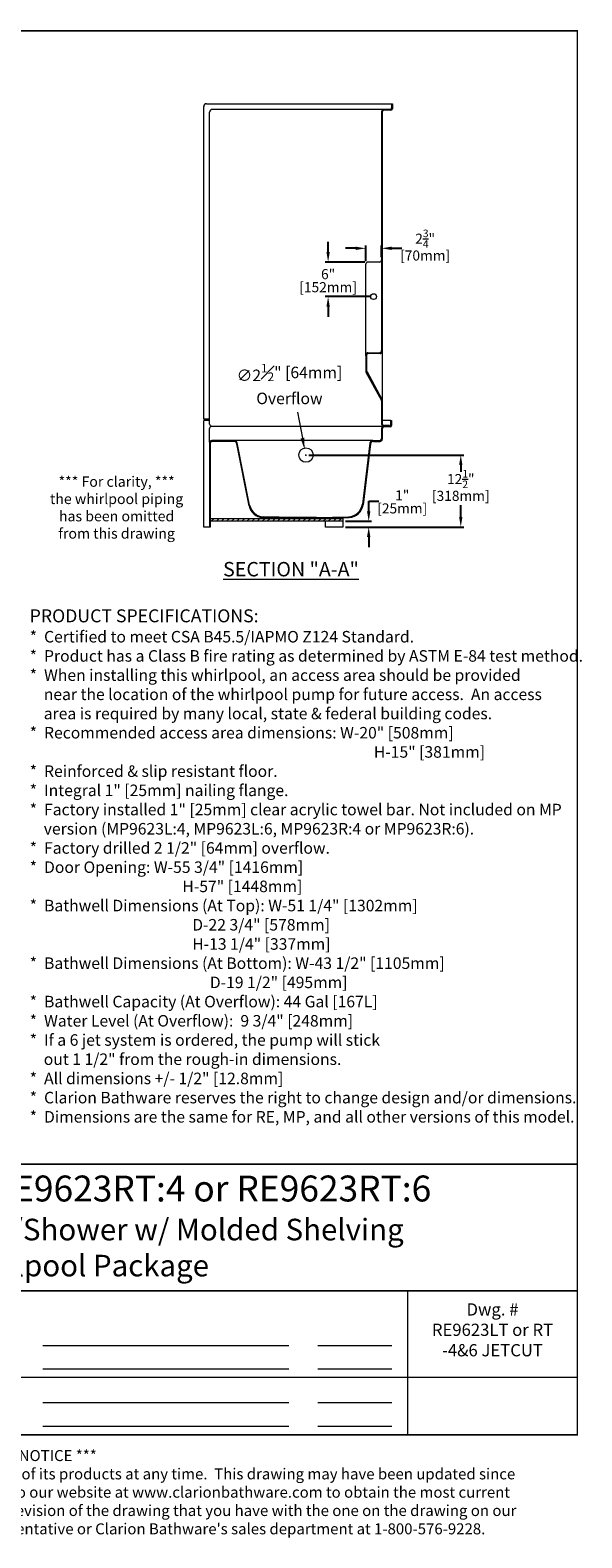
# Model space of a CAD drawing. Units: inches. Extents: x -81 to 206, y -15 to 267.
# Drawn here: x 111 to 206, y 6 to 267 of the extents above; entities that cross this region are included whole.
import ezdxf

# ---------------------------------------------------------------- set-up
doc = ezdxf.new("R2010")
doc.units = ezdxf.units.IN
doc.header["$LTSCALE"] = 12
doc.header["$MEASUREMENT"] = 0
doc.layers.get('0').update_dxf_attribs({"lineweight": 13})
doc.layers.add('Title Block', color=7, linetype='Continuous')
doc.styles.add('Roman', font='times.ttf')
doc.styles.get("Standard").update_dxf_attribs({"font": 'times.ttf'})
doc.dimstyles.new('Metric', dxfattribs={"dimtxt": 1.75, "dimasz": 1.75, "dimexe": 0.5, "dimexo": 0.5, "dimgap": 0.125, "dimtad": 0, "dimtih": 1, "dimtoh": 1, "dimdec": 3, "dimzin": 0, "dimdsep": 46, "dimlunit": 5, "dimtxsty": 'Roman', "dimcen": 0.09, "dimadec": 0, "dimazin": 0, "dimtfac": 0.75, "dimtdec": 3, "dimtofl": 0, "dimtmove": 0, "dimatfit": 3, "dimfxl": 1, "dimtolj": 1, "dimtzin": 0, "dimarcsym": 0})

# ---------------------------------------------------------------- blocks, each defined once
blk = doc.blocks.new('*D33')
at = {"color": 0, "lineweight": -2, "transparency": 16777216}
for p, q in [((167.11, 229.49), (165.36, 229.49)), ((168.86, 227.23), (168.86, 229.99)), ((171.61, 227.98), (171.61, 229.99)), ((173.36, 229.49), (175.11, 229.49))]:
    blk.add_line(p, q, dxfattribs=at)
at = {"color": 0, "transparency": 16777216}
for points in [[(167.11, 229.78), (167.11, 229.2), (168.86, 229.49)], [(173.36, 229.78), (173.36, 229.2), (171.61, 229.49)]]:
    blk.add_solid(points, dxfattribs=at)
at = {"layer": 'Defpoints', "color": 0, "transparency": 16777216}
for p in [(171.61, 229.49), (168.86, 226.73), (171.61, 227.48)]:
    blk.add_point(p, dxfattribs=at)
at = {"color": 0, "transparency": 16777216, "char_height": 1.75, "attachment_point": 5, "style": 'Roman'}
for s, insert in [('\\A1;2{\\H0.75x;\\S3/4;}"', (179.18, 231.16)), ('\\A1;[70mm]', (179.18, 228.24))]:
    blk.add_mtext(s, dxfattribs=dict(at, insert=insert))
blk = doc.blocks.new('*D34')
at = {"color": 0, "lineweight": -2, "transparency": 16777216}
for p, q in [((162.33, 228.85), (162.33, 230.6)), ((168.73, 227.1), (161.83, 227.1)), ((169.73, 221.1), (161.83, 221.1)), ((162.33, 219.35), (162.33, 217.6))]:
    blk.add_line(p, q, dxfattribs=at)
at = {"color": 0, "transparency": 16777216}
for points in [[(162.04, 228.85), (162.62, 228.85), (162.33, 227.1)], [(162.04, 219.35), (162.62, 219.35), (162.33, 221.1)]]:
    blk.add_solid(points, dxfattribs=at)
at = {"layer": 'Defpoints', "color": 0, "transparency": 16777216}
for p in [(169.23, 227.1), (162.33, 221.1), (170.23, 221.1)]:
    blk.add_point(p, dxfattribs=at)
at = {"color": 0, "transparency": 16777216, "char_height": 1.75, "attachment_point": 5, "style": 'Roman'}
for s, insert in [('\\A1;6"', (162.33, 225.01)), ('\\A1;[152mm]', (162.33, 222.74))]:
    blk.add_mtext(s, dxfattribs=dict(at, insert=insert))
blk = doc.blocks.new('*D42')
at = {"color": 0, "lineweight": -2, "transparency": 16777216}
for p, q in [((169.38, 183.85), (169.38, 185.6)), ((169.38, 185.6), (171.13, 185.6)), ((165.36, 182.1), (169.88, 182.1)), ((165.36, 181.1), (169.88, 181.1)), ((169.38, 179.35), (169.38, 177.6))]:
    blk.add_line(p, q, dxfattribs=at)
at = {"color": 0, "transparency": 16777216}
for points in [[(169.08, 183.85), (169.67, 183.85), (169.38, 182.1)], [(169.08, 179.35), (169.67, 179.35), (169.38, 181.1)]]:
    blk.add_solid(points, dxfattribs=at)
at = {"layer": 'Defpoints', "color": 0, "transparency": 16777216}
for p in [(164.86, 182.1), (164.86, 181.1), (169.38, 182.1)]:
    blk.add_point(p, dxfattribs=at)
at = {"color": 0, "transparency": 16777216, "char_height": 1.75, "attachment_point": 5, "style": 'Roman'}
for s, insert in [('\\A1;1"', (175.2, 186.6)), ('\\A1;[25mm]', (175.2, 184.34))]:
    blk.add_mtext(s, dxfattribs=dict(at, insert=insert))
blk = doc.blocks.new('*D43')
at = {"color": 0, "lineweight": -2, "transparency": 16777216}
for p, q in [((158.98, 193.6), (185.87, 193.6)), ((185.37, 191.85), (185.37, 190.69)), ((185.37, 182.85), (185.37, 184.87)), ((165.36, 181.1), (185.87, 181.1))]:
    blk.add_line(p, q, dxfattribs=at)
at = {"color": 0, "transparency": 16777216}
for points in [[(185.08, 191.85), (185.66, 191.85), (185.37, 193.6)], [(185.08, 182.85), (185.66, 182.85), (185.37, 181.1)]]:
    blk.add_solid(points, dxfattribs=at)
at = {"layer": 'Defpoints', "color": 0, "transparency": 16777216}
for p in [(158.48, 193.6), (185.37, 193.6), (164.86, 181.1)]:
    blk.add_point(p, dxfattribs=at)
at = {"color": 0, "transparency": 16777216, "char_height": 1.75, "attachment_point": 5, "style": 'Roman'}
for s, insert in [('\\A1;12{\\H0.75x;\\S1/2;}"', (185.37, 189.43)), ('\\A1;[318mm]', (185.37, 186.52))]:
    blk.add_mtext(s, dxfattribs=dict(at, insert=insert))

msp = doc.modelspace()

# ---------------------------------------------------------------- hatches: boundary and pattern name
h = msp.add_hatch()
h.set_pattern_fill('ANSI31', color=256, scale=5, style=0)
h.set_pattern_definition([(45, (7.27256, 14.6346), (-0.4419417, 0.4419417), [])])
h.paths.add_polyline_path([(141.8567, 182.1009), (141.8567, 182.6009), (164.8567, 182.6009), (164.8567, 182.1009)])
h = msp.add_hatch()
h.set_pattern_fill('ANSI31', color=256, style=0)
h.set_pattern_definition([(45, (7.27256, 14.6346), (-0.08838835, 0.08838835), [])])
edge = h.paths.add_edge_path()
edge.add_line((150.976, 182.6009), (156.624, 182.6009))
edge.add_line((156.5848, 182.6042), (150.976, 182.7742))
edge.add_line((150.976, 182.7742), (150.976, 182.6009))
edge.add_line((160.3786, 182.6042), (164.8567, 182.6042))
edge.add_line((164.8567, 182.6009), (164.8567, 182.7399))
edge.add_line((164.8567, 182.7399), (160.3786, 182.6042))

# ---------------------------------------------------------------- linework, layer by layer
for p, q in [((140.7317, 199.8509), (140.7317, 254.1009)), ((141.2317, 254.6009), (173.3567, 254.6009)), ((173.3567, 254.6009), (173.4817, 254.6009)), ((173.3567, 254.6009), (173.3567, 253.8509)), ((173.4817, 254.6009), (173.4817, 253.7259)), ((141.7317, 198.9759), (141.7317, 253.1009)), ((171.9817, 253.6009), (142.2317, 253.6009)), ((171.6067, 253.2259), (171.6067, 227.4759)), ((171.7317, 253.1009), (171.7317, 211.6009)), ((173.1067, 253.6009), (171.9817, 253.6009)), ((173.2317, 253.4759), (172.1067, 253.4759)), ((168.8567, 210.8509), (168.8567, 226.7259)), ((171.2317, 227.1009), (169.2317, 227.1009)), ((171.6067, 227.4759), (171.6067, 211.7259)), ((168.8567, 210.8509), (168.8567, 208.1973)), ((168.9817, 210.8509), (168.9817, 208.3223)), ((169.2317, 211.3509), (171.2317, 211.3509)), ((171.3567, 211.2259), (169.3567, 211.2259)), ((171.7317, 211.6009), (171.7317, 203.1296)), ((168.9031, 208.0165), (171.5603, 203.1853)), ((169.0281, 208.1415), (171.6853, 203.3103)), ((171.6067, 203.0046), (171.6067, 198.9759)), ((171.7317, 203.1296), (171.7317, 199.1009)), ((141.7317, 199.8509), (140.7317, 199.8509)), ((140.7317, 181.1009), (140.7317, 199.6009)), ((141.7317, 199.6009), (140.7317, 199.6009)), ((156.9991, 201.0567), (157.8677, 196.5424)), ((173.2317, 199.6009), (171.7317, 199.6009)), ((173.2317, 198.8509), (173.2317, 199.6009)), ((173.2317, 199.6009), (173.3567, 199.6009)), ((173.3567, 199.6009), (173.3567, 198.7259)), ((141.7317, 195.8509), (141.7317, 198.2259)), ((142.1067, 198.6009), (171.9817, 198.6009)), ((142.1067, 198.6009), (171.9817, 198.6009)), ((171.6067, 198.2259), (171.6067, 196.4759)), ((171.7317, 198.1009), (171.7317, 196.3509)), ((171.9817, 198.6009), (172.9817, 198.6009)), ((171.9817, 198.6009), (172.9817, 198.6009)), ((172.9817, 198.7259), (172.1067, 198.7259)), ((173.1067, 198.4759), (172.1067, 198.4759)), ((172.9817, 198.6009), (172.9817, 198.7259)), ((141.7317, 195.7259), (141.7317, 181.1009)), ((141.8567, 195.6009), (141.8567, 181.1009)), ((146.0643, 196.1009), (142.1067, 196.1009)), ((145.9617, 195.9759), (142.2317, 195.9759)), ((170.0834, 196.1009), (146.0643, 196.1009)), ((148.5998, 184.7849), (146.4521, 195.5736)), ((148.703, 184.9068), (146.5547, 195.6986)), ((169.5871, 195.6613), (168.3026, 185.0937)), ((169.6978, 195.5363), (168.4137, 184.972)), ((170.0834, 196.1009), (171.2317, 196.1009)), ((170.1942, 195.9759), (171.3567, 195.9759)), ((158.3917, 193.6009), (158.5717, 193.6009)), ((158.4817, 193.5109), (158.4817, 193.6909)), ((141.7317, 181.1009), (140.7317, 181.1009)), ((141.8567, 181.1009), (141.7317, 181.1009)), ((141.8567, 182.6009), (164.8567, 182.6009)), ((141.8567, 182.1009), (141.8567, 182.6009)), ((164.8567, 182.1009), (141.8567, 182.1009)), ((156.5848, 182.6042), (150.976, 182.7742)), ((150.976, 182.7742), (150.976, 182.6009)), ((150.976, 182.6009), (156.624, 182.6009)), ((156.6244, 182.7281), (151.0792, 182.8961)), ((156.624, 182.6009), (160.3786, 182.6042)), ((160.339, 182.7281), (156.6244, 182.7281)), ((160.339, 182.7281), (165.8965, 182.8965)), ((160.3786, 182.6042), (166.0077, 182.7748)), ((164.8567, 182.7399), (160.3786, 182.6042)), ((160.3786, 182.6042), (164.8567, 182.6042)), ((161.8522, 181.1009), (161.8522, 182.1009)), ((164.8567, 181.1009), (161.8522, 181.1009)), ((164.8567, 182.6009), (164.8567, 182.7399)), ((164.8567, 182.6009), (164.8567, 182.1009)), ((164.8567, 182.1009), (164.8567, 181.1009)), ((112.7608, 39.0217), (155.5221, 39.0217)), ((160.5185, 39.0217), (173.3944, 39.0217)), ((112.7608, 34.9352), (155.5221, 34.9352)), ((160.5185, 34.9352), (173.3944, 34.9352)), ((112.7608, 29.1033), (155.5221, 29.1033)), ((160.5185, 29.1033), (173.3944, 29.1033)), ((112.7608, 25.0175), (155.5221, 25.0175)), ((160.5185, 25.0175), (173.3944, 25.0175))]:
    msp.add_line(p, q)
at = {"const_width": 0.25}
msp.add_lwpolyline([(90.6267, 33.4897), (205.6267, 33.4897)], dxfattribs=at)
for centre, radius in [((170.2317, 221.1009), 0.5), ((158.4817, 193.6009), 1.25)]:
    msp.add_circle(centre, radius)
for centre, radius, start, end in [((141.2317, 254.1009), 0.5, 90, 180), ((142.2317, 253.1009), 0.5, 90, 180), ((171.9817, 253.2259), 0.375, 90, 180), ((172.1067, 253.1009), 0.375, 90, 180), ((173.1067, 253.8509), 0.25, 270, 0), ((173.2317, 253.7259), 0.25, 270, 0), ((169.2317, 226.7259), 0.375, 90, 180), ((171.2317, 227.4759), 0.375, 270, 0), ((169.2317, 210.9759), 0.375, 90, 180), ((169.3567, 210.8509), 0.375, 90, 180), ((171.2317, 211.7259), 0.375, 270, 0), ((171.3567, 211.6009), 0.375, 270, 0), ((169.2317, 208.1973), 0.375, 180, 208.810794), ((169.3567, 208.3223), 0.375, 180, 208.810794), ((171.2317, 203.0046), 0.375, 0, 28.810794), ((171.3567, 203.1296), 0.375, 0, 28.810794), ((142.1067, 198.9759), 0.375, 180, 270), ((171.9817, 198.9759), 0.375, 180, 270), ((172.1067, 199.1009), 0.375, 180, 270), ((142.1067, 198.2259), 0.375, 90, 180), ((171.2317, 196.4759), 0.375, 270, 0), ((171.3567, 196.3509), 0.375, 270, 0), ((171.9817, 198.2259), 0.375, 90, 180), ((172.1067, 198.1009), 0.375, 90, 180), ((172.9817, 198.8509), 0.25, 270, 0), ((173.1067, 198.7259), 0.25, 270, 0), ((142.1067, 195.7259), 0.375, 90, 180), ((142.2317, 195.6009), 0.375, 90, 180), ((145.9617, 195.4759), 0.5, 11.25887, 90), ((146.0643, 195.6009), 0.5, 11.25887, 90), ((170.0834, 195.6009), 0.5, 90, 173.069492), ((170.1942, 195.4759), 0.5, 90, 173.069492), ((151.0517, 185.273), 2.5, 191.25887, 268.264295), ((151.1549, 185.3949), 2.5, 191.25887, 268.264295), ((165.8208, 185.3953), 2.5, 271.735705, 353.069492), ((165.932, 185.2736), 2.5, 271.735705, 353.069492)]:
    msp.add_arc(centre, radius, start, end)
msp.add_solid([(158.195, 196.6054), (157.5403, 196.4794), (158.2455, 194.5784)])
at = {"layer": 'Title Block', "const_width": 0.25}
msp.add_lwpolyline([(5.6267, 23.4897), (205.6267, 23.4897), (205.6267, 267.2397), (5.6267, 267.2397)], close=True, dxfattribs=at)
for points in [[(205.6267, 70.4897), (5.6267, 70.4897)], [(205.6267, 48.4897), (5.6267, 48.4897)], [(176.1267, 23.4897), (176.1267, 48.4897)]]:
    msp.add_lwpolyline(points, dxfattribs=at)

# ---------------------------------------------------------------- texts
at = {"insert": (155.613, 205.9312), "char_height": 2, "attachment_point": 5, "style": 'Roman'}
msp.add_mtext('\\A1;{\\Ftxt|c0;∅}2{\\H0.75x;\\S1#2;}" [64mm]\\POverflow', dxfattribs=at)
for s, insert, char_height, attachment_point in [('{\\fVerdana|b0|i0|c0|p34;*** For clarity, ***\\Pthe whirlpool piping\\Phas been omitted\\Pfrom this drawing}', (125.596, 189.8888), 1.8, 2), ('{\\fTimes New Roman|b1|i0|c0|p18;\\LSECTION "A-A"}', (144.0866, 175.0345), 2.5, 1), ('{\\fTimes New Roman|b1|i0|c0|p18;\\H1.0227x;PRODUCT SPECIFICATIONS:\\Ftxt|c0;\\P\\fTimes New Roman|b0|i0|c0|p18;\\H0.88891x;*  Certified to meet CSA B45.5/IAPMO Z124 Standard.\\P*  Product has a Class B fire rating as determined by ASTM E-84 test method.\\P*  When installing this whirlpool, an access area should be provided\\P    near the location of the whirlpool pump for future access.  An access\\P    area is required by many local, state & federal building codes.\\P*  Recommended access area dimensions: W-20" [508mm]\\P^I^I^I                                                                     H-15" [381mm]\\P*  Reinforced & slip resistant floor.\\P*  Integral 1" [25mm] nailing flange.\\P*  Factory installed 1" [25mm] clear acrylic towel bar. Not included on MP\\P    version (MP9623L:4, MP9623L:6, MP9623R:4 or MP9623R:6).\\P*  Factory drilled 2 1/2" [64mm] overflow.\\P*  Door Opening: W-55 3/4" [1416mm]\\P^I                             H-57" [1448mm]\\P*  Bathwell Dimensions (At Top): W-51 1/4" [1302mm]\\P                                      ^I^I  D-22 3/4" [578mm]\\P                                      ^I^I  H-13 1/4" [337mm]\\P*  Bathwell Dimensions (At Bottom): W-43 1/2" [1105mm]\\P                                      ^I^I       D-19 1/2" [495mm]\\P*  Bathwell Capacity (At Overflow): 44 Gal [167L]\\P*  Water Level (At Overflow):  9 3/4" [248mm]\\P*  If a 6 jet system is ordered, the pump will stick\\P    out 1 1/2" from the rough-in dimensions.\\P*  All dimensions +/- 1/2" [12.8mm]\\P*  Clarion Bathware reserves the right to change design and/or dimensions.\\P*  Dimensions are the same for RE, MP, and all other versions of this model.}', (110.4998, 166.8097), 2.2, 1)]:
    msp.add_mtext(s, dxfattribs=dict(insert=insert, char_height=char_height, attachment_point=attachment_point))
at = {"layer": 'Title Block', "insert": (105.6267, 68.5128), "char_height": 4.508789, "attachment_point": 2}
msp.add_mtext('{\\fTimes New Roman|b1|i0|c0|p18;\\H0.99805x;RE9623LT:4, RE9623LT:6, RE9623RT:4 or RE9623RT:6\\H1.002x;\\P\\fTimes New Roman|b0|i0|c0|p18;\\H0.83167x;59 3/4" [1518mm] 3-Piece Tub/Shower w/ Molded Shelving\\P& 4 or 6 Jet Whirlpool Package }', dxfattribs=at)
at = {"layer": 'Title Block', "insert": (190.8767, 46.3342), "char_height": 2.125, "attachment_point": 2, "style": 'Roman'}
msp.add_mtext('Dwg. #\\PRE9623LT or RT\\P-4&6 JETCUT', dxfattribs=at)
at = {"layer": 'Title Block', "insert": (105.6267, 20.8537), "char_height": 1.9079585, "width": 193.965516, "attachment_point": 2}
msp.add_mtext("{\\fTimes New Roman|b1|i0|c0|p18;*** IMPORTANT NOTICE ***\\PClarion Bathware reserves the right to change the design and/or dimensions of its products at any time.  This drawing may have been updated since \\Pthis publication was issued.  Before placing an order for any product, refer to our website at www.clarionbathware.com to obtain the most current \\Pdrawings for any products that you wish to purchase.  Compare the date of revision of the drawing that you have with the one on the drawing on our \\Pwebsite. If you do not have internet access, please call your sales representative or Clarion Bathware's sales department at 1-800-576-9228.}", dxfattribs=at)

# ---------------------------------------------------------------- dimensions: what is measured, and where the dimension line sits
for base, p1, p2, picture, middle in [((162.3313, 221.1009), (169.2317, 227.1009), (170.2317, 221.1009), '*D34', (162.3313, 223.9979)), ((185.3699, 193.6009), (164.8567, 181.1009), (158.4817, 193.6009), '*D43', (185.3699, 187.7778))]:
    dim = msp.add_linear_dim(base=base, p1=p1, p2=p2, angle=90, dimstyle='Metric', override={"dimlfac": 1, "dimpost": '"\\X'})
    dim.commit()
    dim.dimension.update_dxf_attribs({"geometry": picture, "text_midpoint": middle, "dimtype": 160})
dim = msp.add_linear_dim(base=(171.6067, 229.4931), p1=(168.8567, 226.7259), p2=(171.6067, 227.4759), dimstyle='Metric', override={"dimlfac": 1, "dimpost": '"\\X'})
dim.commit()
dim.dimension.update_dxf_attribs({"geometry": '*D33', "text_midpoint": (179.1828, 229.4931)})
dim = msp.add_linear_dim(base=(169.3763, 182.1009), p1=(164.8567, 181.1009), p2=(164.8567, 182.1009), angle=90, dimstyle='Metric', override={"dimlfac": 1, "dimpost": '"\\X'})
dim.commit()
dim.dimension.update_dxf_attribs({"geometry": '*D42', "text_midpoint": (175.2024, 185.6009)})

doc.saveas('drawing.dxf')
